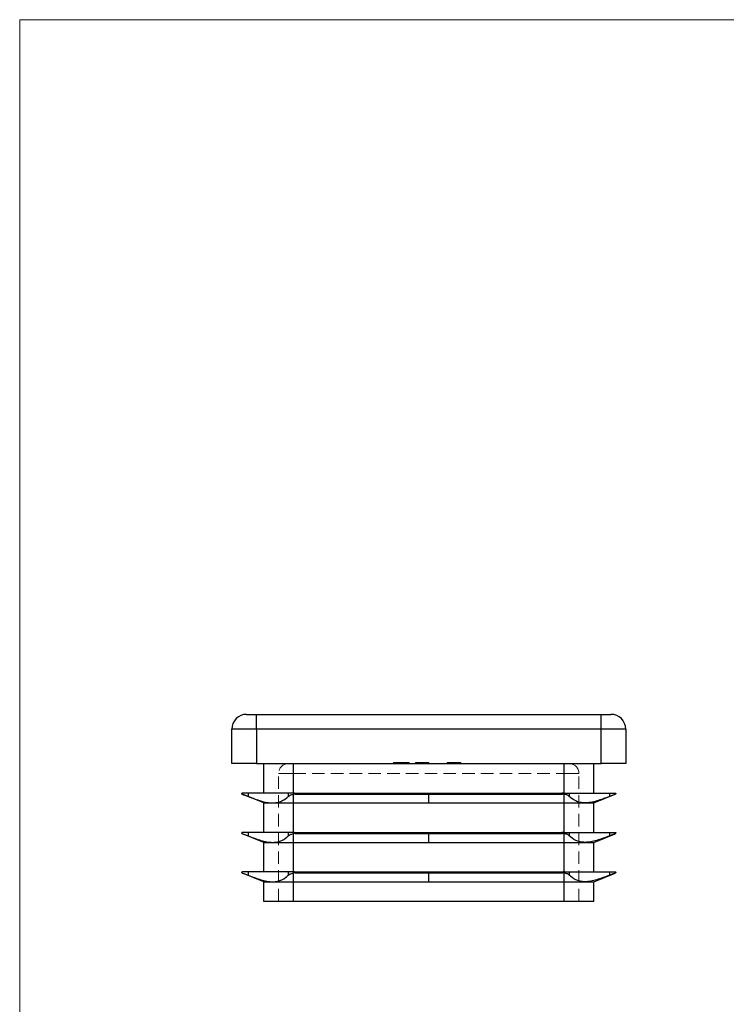
# Model space of a CAD drawing. Units: millimetres. Extents: x 5 to 292, y 5 to 205.
# Drawn here: x 5 to 77, y 105 to 205 of the extents above; entities that cross this region are included whole.
import ezdxf

# ---------------------------------------------------------------- set-up
doc = ezdxf.new("R2010")
doc.units = ezdxf.units.MM
doc.linetypes.add('HIDDEN', pattern=[1.905, 1.27, -0.635])

msp = doc.modelspace()

# ---------------------------------------------------------------- linework, layer by layer
at = {"color": 7, "linetype": 'Continuous', "lineweight": 18}
for p, q in [((292, 205), (5, 205)), ((5, 205), (5, 5))]:
    msp.add_line(p, q, dxfattribs=at)
at = {"color": 7, "linetype": 'Continuous', "lineweight": 25}
for p, q in [((28.04, 134.45), (29.04, 134.45)), ((29.04, 132.95), (29.04, 134.45)), ((29.04, 134.45), (64.04, 134.45)), ((64.04, 132.95), (64.04, 134.45)), ((64.04, 134.45), (65.04, 134.45)), ((29.04, 132.95), (26.54, 132.95)), ((26.54, 129.45), (26.54, 132.95)), ((64.04, 132.95), (29.04, 132.95)), ((29.04, 132.95), (29.04, 129.45)), ((66.54, 132.95), (64.04, 132.95)), ((64.04, 129.45), (64.04, 132.95)), ((66.54, 132.95), (66.54, 129.45)), ((29.04, 129.45), (26.54, 129.45)), ((29.04, 129.45), (64.04, 129.45)), ((29.79, 126.45), (29.79, 129.45)), ((32.79, 126.45), (32.79, 129.45)), ((60.29, 126.45), (60.29, 129.45)), ((63.29, 126.45), (63.29, 129.45)), ((66.54, 129.45), (64.04, 129.45)), ((27.63, 126.45), (27.59, 126.45)), ((28.19, 126.45), (27.63, 126.45)), ((29.79, 125.45), (27.63, 126.33)), ((28.19, 126.45), (28.19, 126.11)), ((30.67, 126.45), (28.19, 126.45)), ((32.27, 126.45), (30.67, 126.45)), ((32.27, 126.45), (32.27, 126.11)), ((32.79, 126.45), (32.27, 126.45)), ((32.9, 126.45), (32.79, 126.45)), ((32.79, 125.45), (32.79, 126.33)), ((32.9, 126.45), (46.54, 126.45)), ((32.96, 126.35), (46.54, 126.35)), ((46.54, 126.35), (46.54, 126.45)), ((46.54, 126.45), (60.19, 126.45)), ((46.54, 126.35), (60.13, 126.35)), ((46.54, 125.45), (46.54, 126.35)), ((60.19, 126.45), (60.29, 126.45)), ((60.29, 126.45), (60.81, 126.45)), ((60.29, 125.45), (60.29, 126.33)), ((60.81, 126.45), (60.81, 126.11)), ((60.81, 126.45), (62.41, 126.45)), ((62.41, 126.45), (64.9, 126.45)), ((63.29, 125.45), (65.45, 126.33)), ((64.9, 126.45), (64.9, 126.11)), ((64.9, 126.45), (65.45, 126.45)), ((65.45, 126.45), (65.49, 126.45)), ((29.79, 122.45), (29.79, 125.45)), ((29.79, 125.45), (30.67, 125.45)), ((30.67, 125.45), (32.79, 125.45)), ((32.79, 125.45), (46.54, 125.45)), ((32.79, 122.45), (32.79, 125.45)), ((46.54, 125.45), (60.29, 125.45)), ((60.29, 125.45), (62.41, 125.45)), ((60.29, 122.45), (60.29, 125.45)), ((62.41, 125.45), (63.29, 125.45)), ((63.29, 122.45), (63.29, 125.45)), ((27.63, 122.45), (27.59, 122.45)), ((28.19, 122.45), (27.63, 122.45)), ((29.79, 121.45), (27.63, 122.33)), ((28.19, 122.45), (28.19, 122.11)), ((30.67, 122.45), (28.19, 122.45)), ((32.27, 122.45), (30.67, 122.45)), ((32.27, 122.45), (32.27, 122.11)), ((32.79, 122.45), (32.27, 122.45)), ((32.9, 122.45), (32.79, 122.45)), ((32.79, 121.45), (32.79, 122.33)), ((32.9, 122.45), (46.54, 122.45)), ((32.96, 122.35), (46.54, 122.35)), ((46.54, 122.35), (46.54, 122.45)), ((46.54, 122.45), (60.19, 122.45)), ((46.54, 122.35), (60.13, 122.35)), ((46.54, 121.45), (46.54, 122.35)), ((60.19, 122.45), (60.29, 122.45)), ((60.29, 122.45), (60.81, 122.45)), ((60.29, 121.45), (60.29, 122.33)), ((60.81, 122.45), (60.81, 122.11)), ((60.81, 122.45), (62.41, 122.45)), ((62.41, 122.45), (64.9, 122.45)), ((63.29, 121.45), (65.45, 122.33)), ((64.9, 122.45), (64.9, 122.11)), ((64.9, 122.45), (65.45, 122.45)), ((65.45, 122.45), (65.49, 122.45)), ((29.79, 118.45), (29.79, 121.45)), ((29.79, 121.45), (30.67, 121.45)), ((30.67, 121.45), (32.79, 121.45)), ((32.79, 121.45), (46.54, 121.45)), ((32.79, 118.45), (32.79, 121.45)), ((46.54, 121.45), (60.29, 121.45)), ((60.29, 121.45), (62.41, 121.45)), ((60.29, 118.45), (60.29, 121.45)), ((62.41, 121.45), (63.29, 121.45)), ((63.29, 118.45), (63.29, 121.45)), ((27.63, 118.45), (27.59, 118.45)), ((28.19, 118.45), (27.63, 118.45)), ((29.79, 117.45), (27.63, 118.33)), ((28.19, 118.45), (28.19, 118.11)), ((30.67, 118.45), (28.19, 118.45)), ((32.27, 118.45), (30.67, 118.45)), ((32.27, 118.45), (32.27, 118.11)), ((32.79, 118.45), (32.27, 118.45)), ((32.9, 118.45), (32.79, 118.45)), ((32.79, 117.45), (32.79, 118.33)), ((32.9, 118.45), (46.54, 118.45)), ((32.96, 118.35), (46.54, 118.35)), ((46.54, 118.35), (46.54, 118.45)), ((46.54, 118.45), (60.19, 118.45)), ((46.54, 118.35), (60.13, 118.35)), ((46.54, 117.45), (46.54, 118.35)), ((60.19, 118.45), (60.29, 118.45)), ((60.29, 118.45), (60.81, 118.45)), ((60.29, 117.45), (60.29, 118.33)), ((60.81, 118.45), (60.81, 118.11)), ((60.81, 118.45), (62.41, 118.45)), ((62.41, 118.45), (64.9, 118.45)), ((63.29, 117.45), (65.45, 118.33)), ((64.9, 118.45), (64.9, 118.11)), ((64.9, 118.45), (65.45, 118.45)), ((65.45, 118.45), (65.49, 118.45)), ((29.79, 115.45), (29.79, 117.45)), ((29.79, 117.45), (30.67, 117.45)), ((30.67, 117.45), (32.79, 117.45)), ((32.79, 117.45), (46.54, 117.45)), ((32.79, 115.45), (32.79, 117.45)), ((46.54, 117.45), (60.29, 117.45)), ((60.29, 117.45), (62.41, 117.45)), ((60.29, 115.45), (60.29, 117.45)), ((62.41, 117.45), (63.29, 117.45)), ((63.29, 115.45), (63.29, 117.45)), ((32.79, 115.45), (29.79, 115.45)), ((60.29, 115.45), (32.79, 115.45)), ((63.29, 115.45), (60.29, 115.45))]:
    msp.add_line(p, q, dxfattribs=at)
at = {"color": 7, "linetype": 'HIDDEN', "lineweight": 18}
for p, q in [((29.04, 134.45), (29.04, 132.95)), ((64.04, 134.45), (64.04, 132.95)), ((26.54, 132.95), (29.04, 132.95)), ((29.04, 129.45), (29.04, 132.95)), ((29.04, 132.95), (64.04, 132.95)), ((64.04, 132.95), (66.54, 132.95)), ((64.04, 132.95), (64.04, 129.45)), ((32.79, 129.45), (32.79, 128.45)), ((32.79, 126.45), (32.79, 129.45)), ((32.79, 128.45), (32.79, 129.45)), ((42.94, 129.55), (42.94, 129.45)), ((42.94, 129.55), (44, 129.55)), ((42.97, 129.55), (42.97, 129.45)), ((43.03, 129.55), (43.03, 129.45)), ((43.07, 129.55), (43.07, 129.45)), ((43.19, 129.55), (43.19, 129.45)), ((43.22, 129.55), (43.22, 129.45)), ((43.22, 129.55), (43.22, 129.45)), ((43.25, 129.55), (43.25, 129.45)), ((43.33, 129.55), (43.33, 129.45)), ((43.38, 129.55), (43.38, 129.45)), ((43.4, 129.55), (43.4, 129.45)), ((43.45, 129.55), (43.45, 129.45)), ((43.47, 129.55), (43.47, 129.45)), ((43.49, 129.55), (43.49, 129.45)), ((43.54, 129.55), (43.54, 129.45)), ((43.65, 129.55), (43.65, 129.45)), ((43.68, 129.55), (43.68, 129.45)), ((43.8, 129.55), (43.8, 129.45)), ((43.96, 129.55), (43.96, 129.45)), ((44, 129.55), (44, 129.45)), ((44.15, 129.55), (44.15, 129.45)), ((44.29, 129.55), (44.29, 129.45)), ((44.3, 129.55), (44.3, 129.45)), ((44.42, 129.55), (44.42, 129.45)), ((44.45, 129.55), (44.42, 129.55)), ((44.47, 129.55), (44.47, 129.45)), ((44.54, 129.55), (44.54, 129.45)), ((45.19, 129.55), (45.19, 129.45)), ((45.19, 129.55), (45.54, 129.55)), ((45.22, 129.55), (45.22, 129.45)), ((45.36, 129.55), (45.36, 129.45)), ((45.56, 129.55), (45.56, 129.45)), ((45.58, 129.55), (45.58, 129.45)), ((45.61, 129.55), (45.61, 129.45)), ((45.68, 129.55), (45.68, 129.45)), ((45.74, 129.55), (45.74, 129.45)), ((45.74, 129.55), (45.74, 129.45)), ((45.75, 129.55), (45.75, 129.45)), ((45.75, 129.55), (45.75, 129.45)), ((45.76, 129.55), (45.76, 129.45)), ((45.76, 129.55), (45.76, 129.45)), ((45.76, 129.55), (45.76, 129.45)), ((45.77, 129.55), (45.77, 129.45)), ((45.79, 129.55), (45.79, 129.45)), ((45.87, 129.55), (45.87, 129.45)), ((45.9, 129.55), (45.9, 129.45)), ((45.93, 129.55), (45.93, 129.45)), ((45.97, 129.55), (45.97, 129.45)), ((46.02, 129.55), (46.02, 129.45)), ((46.02, 129.55), (46.02, 129.45)), ((46.05, 129.55), (46.05, 129.45)), ((46.05, 129.55), (46.54, 129.55)), ((46.05, 129.55), (46.05, 129.45)), ((46.06, 129.55), (46.06, 129.45)), ((46.06, 129.55), (46.06, 129.45)), ((46.06, 129.55), (46.06, 129.45)), ((46.06, 129.55), (46.06, 129.45)), ((46.09, 129.55), (46.09, 129.45)), ((46.09, 129.55), (46.09, 129.45)), ((46.14, 129.55), (46.14, 129.45)), ((46.17, 129.55), (46.17, 129.45)), ((46.19, 129.55), (46.19, 129.45)), ((46.24, 129.55), (46.24, 129.45)), ((46.29, 129.55), (46.29, 129.45)), ((46.38, 129.55), (46.38, 129.45)), ((46.44, 129.55), (46.44, 129.45)), ((46.54, 129.55), (46.54, 129.45)), ((46.56, 129.55), (46.56, 129.45)), ((48.39, 129.55), (48.39, 129.45)), ((48.43, 129.55), (48.43, 129.45)), ((48.53, 129.55), (48.53, 129.45)), ((48.56, 129.55), (48.56, 129.45)), ((48.65, 129.55), (48.65, 129.45)), ((48.65, 129.55), (48.75, 129.55)), ((48.73, 129.55), (48.73, 129.45)), ((48.73, 129.55), (48.73, 129.45)), ((48.73, 129.55), (48.73, 129.45)), ((48.73, 129.55), (48.73, 129.45)), ((48.75, 129.55), (48.75, 129.45)), ((48.78, 129.55), (48.78, 129.45)), ((48.95, 129.55), (48.95, 129.45)), ((49.01, 129.55), (49.01, 129.45)), ((49.08, 129.55), (49.08, 129.45)), ((49.09, 129.55), (49.09, 129.45)), ((49.09, 129.55), (49.09, 129.45)), ((49.09, 129.55), (49.09, 129.45)), ((49.1, 129.55), (49.1, 129.45)), ((49.13, 129.55), (49.13, 129.45)), ((49.17, 129.55), (49.17, 129.45)), ((49.23, 129.55), (49.23, 129.45)), ((49.24, 129.55), (49.24, 129.45)), ((49.31, 129.55), (49.31, 129.45)), ((49.33, 129.55), (49.33, 129.45)), ((49.36, 129.55), (49.36, 129.45)), ((49.37, 129.55), (49.37, 129.45)), ((49.37, 129.55), (49.37, 129.45)), ((49.38, 129.55), (49.38, 129.45)), ((49.42, 129.55), (49.42, 129.45)), ((49.44, 129.55), (49.44, 129.45)), ((49.53, 129.55), (49.53, 129.45)), ((49.64, 129.55), (49.64, 129.45)), ((49.65, 129.55), (49.65, 129.45)), ((49.73, 129.55), (49.73, 129.45)), ((49.75, 129.55), (49.75, 129.45)), ((49.78, 129.55), (49.78, 129.45)), ((60.29, 129.45), (60.29, 128.45)), ((60.29, 126.45), (60.29, 129.45)), ((60.29, 128.45), (60.29, 129.45)), ((31.29, 128.45), (32.79, 128.45)), ((31.29, 115.45), (31.29, 128.45)), ((32.79, 128.45), (31.29, 128.45)), ((32.79, 128.45), (60.29, 128.45)), ((32.79, 115.45), (32.79, 128.45)), ((60.29, 128.45), (61.79, 128.45)), ((60.29, 115.45), (60.29, 128.45)), ((61.79, 128.45), (60.29, 128.45)), ((61.79, 115.45), (61.79, 128.45)), ((28.19, 126.45), (28.19, 126.11)), ((32.27, 126.45), (32.27, 126.11)), ((32.79, 125.45), (32.79, 126.33)), ((60.13, 126.35), (32.96, 126.35)), ((60.29, 125.45), (60.29, 126.33)), ((60.81, 126.45), (60.81, 126.11)), ((64.9, 126.45), (64.9, 126.11)), ((32.79, 122.45), (32.79, 125.45)), ((60.29, 122.45), (60.29, 125.45)), ((28.19, 122.45), (28.19, 122.11)), ((32.27, 122.45), (32.27, 122.11)), ((32.79, 121.45), (32.79, 122.33)), ((60.13, 122.35), (32.96, 122.35)), ((60.29, 121.45), (60.29, 122.33)), ((60.81, 122.45), (60.81, 122.11)), ((64.9, 122.45), (64.9, 122.11)), ((32.79, 118.45), (32.79, 121.45)), ((60.29, 118.45), (60.29, 121.45)), ((28.19, 118.45), (28.19, 118.11)), ((32.27, 118.45), (32.27, 118.11)), ((32.79, 117.45), (32.79, 118.33)), ((60.13, 118.35), (32.96, 118.35)), ((60.29, 117.45), (60.29, 118.33)), ((60.81, 118.45), (60.81, 118.11)), ((64.9, 118.45), (64.9, 118.11)), ((32.79, 115.45), (32.79, 117.45)), ((60.29, 115.45), (60.29, 117.45))]:
    msp.add_line(p, q, dxfattribs=at)
at = {"color": 7, "linetype": 'Continuous', "lineweight": 25, "flags": 128}
for points in [[(27.57, 126.35), (27.59, 126.35), (27.61, 126.34), (27.63, 126.33)], [(65.51, 126.35), (65.5, 126.35), (65.48, 126.34), (65.45, 126.33)], [(27.57, 122.35), (27.59, 122.35), (27.61, 122.34), (27.63, 122.33)], [(65.51, 122.35), (65.5, 122.35), (65.48, 122.34), (65.45, 122.33)], [(27.57, 118.35), (27.59, 118.35), (27.61, 118.34), (27.63, 118.33)], [(65.51, 118.35), (65.5, 118.35), (65.48, 118.34), (65.45, 118.33)]]:
    msp.add_lwpolyline(points, dxfattribs=at)
at = {"color": 7, "linetype": 'Continuous', "lineweight": 25}
for centre, start, end in [((28.04, 132.95), 90, 180), ((65.04, 132.95), 0, 90)]:
    msp.add_arc(centre, 1.5, start, end, dxfattribs=at)
at = {"color": 7, "linetype": 'HIDDEN', "lineweight": 18}
for centre, start, end in [((32.29, 128.45), 90, 180), ((60.79, 128.45), 0, 90)]:
    msp.add_arc(centre, 1, start, end, dxfattribs=at)
at = {"color": 7, "linetype": 'Continuous', "lineweight": 25}
for centre, start_param, end_param in [((33.21, 125.96), 1.82101, 1.99877), ((59.88, 125.96), 1.14283, 1.32058), ((33.21, 121.96), 1.82101, 1.99877), ((59.88, 121.96), 1.14283, 1.32058), ((33.21, 117.96), 1.82101, 1.99877), ((59.88, 117.96), 1.14283, 1.32058)]:
    msp.add_ellipse(centre, major_axis=(1, 0), ratio=0.40728, start_param=start_param, end_param=end_param, dxfattribs=at)
at = {"color": 7, "linetype": 'HIDDEN', "lineweight": 18}
for points, knots in [([(44, 129.55), (44.01, 129.55), (44.04, 129.55), (44.08, 129.55), (44.12, 129.55), (44.14, 129.55), (44.15, 129.55)], [0, 0, 0, 0, 0.2525, 0.50218, 0.7501, 1, 1, 1, 1]), ([(44.15, 129.55), (44.16, 129.55), (44.19, 129.55), (44.22, 129.55), (44.25, 129.55), (44.28, 129.55), (44.29, 129.55)], [0, 0, 0, 0, 0.25317, 0.50356, 0.75143, 1, 1, 1, 1]), ([(44.29, 129.55), (44.3, 129.55), (44.34, 129.55), (44.39, 129.55), (44.44, 129.55), (44.46, 129.55), (44.47, 129.55)], [0, 0, 0, 0, 0.25021, 0.49768, 0.74655, 1, 1, 1, 1]), ([(44.47, 129.55), (44.48, 129.55), (44.49, 129.55), (44.5, 129.55), (44.52, 129.55), (44.53, 129.55), (44.53, 129.55), (44.54, 129.55), (44.54, 129.55), (44.54, 129.55), (44.54, 129.55)], [0, 0, 0, 0, 0.12551, 0.24996, 0.37294, 0.49549, 0.61958, 0.74526, 0.8712, 1, 1, 1, 1]), ([(45.56, 129.55), (45.56, 129.55), (45.56, 129.55), (45.57, 129.55), (45.59, 129.55), (45.61, 129.55), (45.64, 129.55), (45.68, 129.55), (45.72, 129.55), (45.75, 129.55), (45.79, 129.55), (45.81, 129.55), (45.85, 129.55), (45.88, 129.55), (45.92, 129.55), (45.96, 129.55), (46, 129.55), (46.03, 129.55), (46.05, 129.55)], [0, 0, 0, 0, 0.07724, 0.15118, 0.22349, 0.29554, 0.36698, 0.43713, 0.50704, 0.57856, 0.61661, 0.65876, 0.70449, 0.7548, 0.80933, 0.86827, 0.93207, 1, 1, 1, 1]), ([(48.39, 129.55), (48.39, 129.55), (48.39, 129.55), (48.39, 129.55), (48.4, 129.55), (48.41, 129.55), (48.42, 129.55), (48.43, 129.55), (48.44, 129.55), (48.45, 129.55), (48.47, 129.55), (48.49, 129.55), (48.51, 129.55), (48.53, 129.55), (48.56, 129.55), (48.59, 129.55), (48.62, 129.55), (48.64, 129.55), (48.65, 129.55)], [0, 0, 0, 0, 0.06162, 0.12218, 0.18222, 0.24186, 0.30096, 0.35997, 0.41903, 0.47807, 0.53799, 0.59896, 0.66132, 0.72525, 0.79122, 0.85875, 0.92832, 1, 1, 1, 1]), ([(48.63, 129.55), (48.61, 129.55), (48.54, 129.55), (48.53, 129.55), (48.53, 129.55)], [0, 0, 0, 0, 0.2881, 1, 1, 1, 1]), ([(48.78, 129.55), (48.81, 129.55), (48.9, 129.55), (49.01, 129.55), (49.08, 129.55)], [0, 0, 0, 0, 0.40377, 1, 1, 1, 1]), ([(49.1, 129.55), (49.13, 129.55), (49.18, 129.55), (49.25, 129.55), (49.32, 129.55), (49.38, 129.55), (49.44, 129.55), (49.5, 129.55), (49.55, 129.55), (49.6, 129.55), (49.64, 129.55), (49.68, 129.55), (49.71, 129.55), (49.74, 129.55), (49.76, 129.55), (49.77, 129.55), (49.78, 129.55), (49.78, 129.55), (49.78, 129.55)], [0, 0, 0, 0, 0.07127, 0.13949, 0.20464, 0.26741, 0.32845, 0.3884, 0.44773, 0.50739, 0.56677, 0.62548, 0.68407, 0.74325, 0.80403, 0.8665, 0.93172, 1, 1, 1, 1])]:
    msp.add_open_spline(points, degree=3, knots=knots, dxfattribs=at)
at = {"color": 7, "linetype": 'Continuous', "lineweight": 25}
for points in [[(27.59, 126.45), (27.56, 126.45), (27.54, 126.42), (27.54, 126.4)], [(27.57, 126.35), (27.55, 126.36), (27.54, 126.38), (27.54, 126.4)], [(27.63, 126.33), (27.75, 126.28), (27.95, 126.21), (28.19, 126.11)], [(32.9, 126.45), (33, 126.45), (33.1, 126.42), (33.21, 126.4)], [(32.96, 126.35), (33.04, 126.36), (33.13, 126.38), (33.21, 126.4)], [(60.19, 126.45), (60.09, 126.45), (59.98, 126.42), (59.88, 126.4)], [(60.13, 126.35), (60.04, 126.36), (59.96, 126.38), (59.88, 126.4)], [(65.45, 126.33), (65.34, 126.28), (65.14, 126.21), (64.9, 126.11)], [(65.49, 126.45), (65.53, 126.45), (65.54, 126.42), (65.54, 126.4)], [(65.51, 126.35), (65.53, 126.36), (65.54, 126.38), (65.54, 126.4)], [(27.59, 122.45), (27.56, 122.45), (27.54, 122.42), (27.54, 122.4)], [(27.57, 122.35), (27.55, 122.36), (27.54, 122.38), (27.54, 122.4)], [(27.63, 122.33), (27.75, 122.28), (27.95, 122.21), (28.19, 122.11)], [(32.9, 122.45), (33, 122.45), (33.1, 122.42), (33.21, 122.4)], [(32.96, 122.35), (33.04, 122.36), (33.13, 122.38), (33.21, 122.4)], [(60.19, 122.45), (60.09, 122.45), (59.98, 122.42), (59.88, 122.4)], [(60.13, 122.35), (60.04, 122.36), (59.96, 122.38), (59.88, 122.4)], [(65.45, 122.33), (65.34, 122.28), (65.14, 122.21), (64.9, 122.11)], [(65.49, 122.45), (65.53, 122.45), (65.54, 122.42), (65.54, 122.4)], [(65.51, 122.35), (65.53, 122.36), (65.54, 122.38), (65.54, 122.4)], [(27.59, 118.45), (27.56, 118.45), (27.54, 118.42), (27.54, 118.4)], [(27.57, 118.35), (27.55, 118.36), (27.54, 118.38), (27.54, 118.4)], [(27.63, 118.33), (27.75, 118.28), (27.95, 118.21), (28.19, 118.11)], [(32.9, 118.45), (33, 118.45), (33.1, 118.42), (33.21, 118.4)], [(32.96, 118.35), (33.04, 118.36), (33.13, 118.38), (33.21, 118.4)], [(60.19, 118.45), (60.09, 118.45), (59.98, 118.42), (59.88, 118.4)], [(60.13, 118.35), (60.04, 118.36), (59.96, 118.38), (59.88, 118.4)], [(65.45, 118.33), (65.34, 118.28), (65.14, 118.21), (64.9, 118.11)], [(65.49, 118.45), (65.53, 118.45), (65.54, 118.42), (65.54, 118.4)], [(65.51, 118.35), (65.53, 118.36), (65.54, 118.38), (65.54, 118.4)]]:
    msp.add_open_spline(points, degree=3, dxfattribs=at)
for points, knots in [([(28.19, 126.11), (28.64, 125.94), (29.08, 125.78), (29.7, 125.59), (29.9, 125.54), (30.3, 125.47), (30.49, 125.45), (30.67, 125.45)], [0, 0, 0, 0, 0.5, 0.5, 0.75, 0.75, 1, 1, 1, 1]), ([(30.67, 125.45), (30.85, 125.45), (31.02, 125.47), (31.34, 125.54), (31.49, 125.59), (31.89, 125.78), (32.1, 125.94), (32.27, 126.11)], [0, 0, 0, 0, 0.25, 0.25, 0.5, 0.5, 1, 1, 1, 1]), ([(32.27, 126.11), (32.32, 126.16), (32.39, 126.2), (32.56, 126.28), (32.67, 126.31), (32.79, 126.33)], [0, 0, 0, 0, 0.5, 0.5, 1, 1, 1, 1]), ([(60.81, 126.11), (60.77, 126.16), (60.7, 126.2), (60.52, 126.28), (60.42, 126.31), (60.29, 126.33)], [0, 0, 0, 0, 0.5, 0.5, 1, 1, 1, 1]), ([(62.41, 125.45), (62.23, 125.45), (62.07, 125.47), (61.75, 125.54), (61.6, 125.59), (61.2, 125.78), (60.98, 125.94), (60.81, 126.11)], [0, 0, 0, 0, 0.25, 0.25, 0.5, 0.5, 1, 1, 1, 1]), ([(64.9, 126.11), (64.44, 125.94), (64.01, 125.78), (63.39, 125.59), (63.19, 125.54), (62.79, 125.47), (62.6, 125.45), (62.41, 125.45)], [0, 0, 0, 0, 0.5, 0.5, 0.75, 0.75, 1, 1, 1, 1]), ([(28.19, 122.11), (28.64, 121.94), (29.08, 121.78), (29.7, 121.59), (29.9, 121.54), (30.3, 121.47), (30.49, 121.45), (30.67, 121.45)], [0, 0, 0, 0, 0.5, 0.5, 0.75, 0.75, 1, 1, 1, 1]), ([(30.67, 121.45), (30.85, 121.45), (31.02, 121.47), (31.34, 121.54), (31.49, 121.59), (31.89, 121.78), (32.1, 121.94), (32.27, 122.11)], [0, 0, 0, 0, 0.25, 0.25, 0.5, 0.5, 1, 1, 1, 1]), ([(32.27, 122.11), (32.32, 122.16), (32.39, 122.2), (32.56, 122.28), (32.67, 122.31), (32.79, 122.33)], [0, 0, 0, 0, 0.5, 0.5, 1, 1, 1, 1]), ([(60.81, 122.11), (60.77, 122.16), (60.7, 122.2), (60.52, 122.28), (60.42, 122.31), (60.29, 122.33)], [0, 0, 0, 0, 0.5, 0.5, 1, 1, 1, 1]), ([(62.41, 121.45), (62.23, 121.45), (62.07, 121.47), (61.75, 121.54), (61.6, 121.59), (61.2, 121.78), (60.98, 121.94), (60.81, 122.11)], [0, 0, 0, 0, 0.25, 0.25, 0.5, 0.5, 1, 1, 1, 1]), ([(64.9, 122.11), (64.44, 121.94), (64.01, 121.78), (63.39, 121.59), (63.19, 121.54), (62.79, 121.47), (62.6, 121.45), (62.41, 121.45)], [0, 0, 0, 0, 0.5, 0.5, 0.75, 0.75, 1, 1, 1, 1]), ([(28.19, 118.11), (28.64, 117.94), (29.08, 117.78), (29.7, 117.59), (29.9, 117.54), (30.3, 117.47), (30.49, 117.45), (30.67, 117.45)], [0, 0, 0, 0, 0.5, 0.5, 0.75, 0.75, 1, 1, 1, 1]), ([(30.67, 117.45), (30.85, 117.45), (31.02, 117.47), (31.34, 117.54), (31.49, 117.59), (31.89, 117.78), (32.1, 117.94), (32.27, 118.11)], [0, 0, 0, 0, 0.25, 0.25, 0.5, 0.5, 1, 1, 1, 1]), ([(32.27, 118.11), (32.32, 118.16), (32.39, 118.2), (32.56, 118.28), (32.67, 118.31), (32.79, 118.33)], [0, 0, 0, 0, 0.5, 0.5, 1, 1, 1, 1]), ([(60.81, 118.11), (60.77, 118.16), (60.7, 118.2), (60.52, 118.28), (60.42, 118.31), (60.29, 118.33)], [0, 0, 0, 0, 0.5, 0.5, 1, 1, 1, 1]), ([(62.41, 117.45), (62.23, 117.45), (62.07, 117.47), (61.75, 117.54), (61.6, 117.59), (61.2, 117.78), (60.98, 117.94), (60.81, 118.11)], [0, 0, 0, 0, 0.25, 0.25, 0.5, 0.5, 1, 1, 1, 1]), ([(64.9, 118.11), (64.44, 117.94), (64.01, 117.78), (63.39, 117.59), (63.19, 117.54), (62.79, 117.47), (62.6, 117.45), (62.41, 117.45)], [0, 0, 0, 0, 0.5, 0.5, 0.75, 0.75, 1, 1, 1, 1])]:
    msp.add_open_spline(points, degree=3, knots=knots, dxfattribs=at)

doc.saveas('drawing.dxf')
